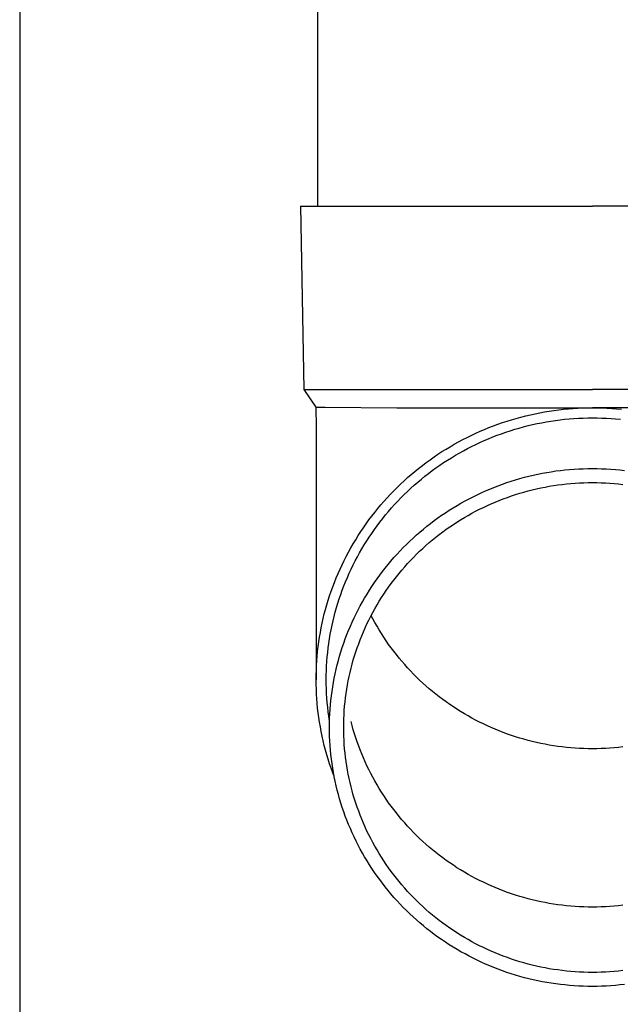
# Model space of a CAD drawing. Units: millimetres. Extents: x 0 to 33640, y 0 to 23760.
# Drawn here: x 4748 to 4813, y 10468 to 10575 of the extents above; entities that cross this region are included whole.
import ezdxf

# ---------------------------------------------------------------- set-up
doc = ezdxf.new("R2010")
doc.units = ezdxf.units.MM
doc.layers.add('YKK_13', color=4, linetype='Continuous', lineweight=30)
doc.layers.add('YKK_A1', color=4, linetype='Continuous', lineweight=30)

msp = doc.modelspace()

# ---------------------------------------------------------------- linework, layer by layer
at = {"layer": 'YKK_13', "linetype": 'Continuous', "ltscale": 25}
msp.add_line((4780.08, 10640.04), (4780.08, 10555.12), dxfattribs=at)
at = {"layer": 'YKK_13'}
for p, q in [((4778.23, 10555.12), (4778.58, 10535.12)), ((4778.23, 10555.12), (4779.33, 10555.12)), ((4779.33, 10555.12), (4810.08, 10555.12)), ((4840.83, 10555.12), (4810.08, 10555.12)), ((4778.58, 10535.12), (4810.08, 10535.12)), ((4778.58, 10535.12), (4779.89, 10533.17)), ((4841.58, 10535.12), (4810.08, 10535.12)), ((4779.89, 10533.17), (4780.92, 10533.17)), ((4779.89, 10533.17), (4779.93, 10531.01)), ((4780.92, 10533.17), (4788.73, 10533.12)), ((4788.73, 10533.12), (4810.08, 10533.12)), ((4804.33, 10532.57), (4804.84, 10532.66)), ((4804.84, 10532.66), (4805.36, 10532.75)), ((4805.36, 10532.75), (4805.88, 10532.83)), ((4805.88, 10532.83), (4806.4, 10532.89)), ((4806.4, 10532.89), (4806.93, 10532.95)), ((4806.93, 10532.95), (4807.45, 10533)), ((4807.45, 10533), (4807.98, 10533.04)), ((4807.98, 10533.04), (4808.5, 10533.07)), ((4808.5, 10533.07), (4809.03, 10533.1)), ((4809.03, 10533.1), (4809.55, 10533.11)), ((4809.55, 10533.11), (4810.08, 10533.11)), ((4831.43, 10533.12), (4810.08, 10533.12)), ((4810.08, 10533.11), (4810.61, 10533.11)), ((4810.61, 10533.11), (4811.13, 10533.1)), ((4811.13, 10533.1), (4811.66, 10533.07)), ((4811.66, 10533.07), (4812.18, 10533.04)), ((4812.18, 10533.04), (4812.71, 10533)), ((4812.71, 10533), (4813.23, 10532.95)), ((4800.26, 10531.5), (4800.76, 10531.66)), ((4800.76, 10531.66), (4801.26, 10531.82)), ((4801.26, 10531.82), (4801.77, 10531.96)), ((4801.77, 10531.96), (4802.28, 10532.1)), ((4802.28, 10532.1), (4802.79, 10532.23)), ((4802.79, 10532.23), (4803.3, 10532.35)), ((4803.3, 10532.35), (4803.81, 10532.47)), ((4803.81, 10532.47), (4804.33, 10532.57)), ((4804.54, 10531.49), (4805.03, 10531.58)), ((4805.03, 10531.58), (4805.53, 10531.66)), ((4805.53, 10531.66), (4806.04, 10531.74)), ((4806.04, 10531.74), (4806.54, 10531.8)), ((4806.54, 10531.8), (4807.04, 10531.86)), ((4807.04, 10531.86), (4807.55, 10531.91)), ((4807.55, 10531.91), (4808.05, 10531.95)), ((4808.05, 10531.95), (4808.56, 10531.98)), ((4808.56, 10531.98), (4809.07, 10532)), ((4809.07, 10532), (4809.57, 10532.01)), ((4809.57, 10532.01), (4810.08, 10532.01)), ((4810.08, 10532.01), (4810.59, 10532.01)), ((4810.59, 10532.01), (4811.09, 10532)), ((4811.09, 10532), (4811.6, 10531.98)), ((4811.6, 10531.98), (4812.11, 10531.95)), ((4812.11, 10531.95), (4812.61, 10531.91)), ((4812.61, 10531.91), (4813.12, 10531.86)), ((4779.93, 10531.01), (4779.93, 10503.42)), ((4797.34, 10530.33), (4797.82, 10530.55)), ((4797.82, 10530.55), (4798.3, 10530.75)), ((4798.3, 10530.75), (4798.78, 10530.95)), ((4798.78, 10530.95), (4799.27, 10531.14)), ((4799.27, 10531.14), (4799.77, 10531.32)), ((4799.77, 10531.32), (4800.26, 10531.5)), ((4800.14, 10530.29), (4800.62, 10530.46)), ((4800.62, 10530.46), (4801.1, 10530.62)), ((4801.1, 10530.62), (4801.59, 10530.77)), ((4801.59, 10530.77), (4802.07, 10530.91)), ((4802.07, 10530.91), (4802.56, 10531.04)), ((4802.56, 10531.04), (4803.05, 10531.17)), ((4803.05, 10531.17), (4803.54, 10531.28)), ((4803.54, 10531.28), (4804.04, 10531.39)), ((4804.04, 10531.39), (4804.54, 10531.49)), ((4795, 10529.14), (4795.46, 10529.39)), ((4795.46, 10529.39), (4795.92, 10529.64)), ((4795.92, 10529.64), (4796.39, 10529.88)), ((4796.39, 10529.88), (4796.86, 10530.11)), ((4796.86, 10530.11), (4797.34, 10530.33)), ((4797.8, 10529.34), (4798.26, 10529.54)), ((4798.26, 10529.54), (4798.73, 10529.74)), ((4798.73, 10529.74), (4799.2, 10529.93)), ((4799.2, 10529.93), (4799.67, 10530.12)), ((4799.67, 10530.12), (4800.14, 10530.29)), ((4793.22, 10528.04), (4793.66, 10528.33)), ((4793.66, 10528.33), (4794.1, 10528.6)), ((4794.1, 10528.6), (4794.55, 10528.87)), ((4794.55, 10528.87), (4795, 10529.14)), ((4795.55, 10528.18), (4796, 10528.43)), ((4796, 10528.43), (4796.44, 10528.67)), ((4796.44, 10528.67), (4796.89, 10528.9)), ((4796.89, 10528.9), (4797.34, 10529.12)), ((4797.34, 10529.12), (4797.8, 10529.34)), ((4791.93, 10527.14), (4792.36, 10527.44)), ((4792.36, 10527.44), (4792.79, 10527.75)), ((4792.79, 10527.75), (4793.22, 10528.04)), ((4793.83, 10527.13), (4794.26, 10527.4)), ((4794.26, 10527.4), (4794.69, 10527.67)), ((4794.69, 10527.67), (4795.12, 10527.93)), ((4795.12, 10527.93), (4795.55, 10528.18)), ((4790.3, 10525.83), (4790.7, 10526.17)), ((4790.7, 10526.17), (4791.11, 10526.5)), ((4791.11, 10526.5), (4791.52, 10526.82)), ((4791.52, 10526.82), (4791.93, 10527.14)), ((4792.19, 10525.95), (4792.6, 10526.26)), ((4792.6, 10526.26), (4793, 10526.55)), ((4793, 10526.55), (4793.42, 10526.84)), ((4793.42, 10526.84), (4793.83, 10527.13)), ((4805.1, 10526.06), (4805.59, 10526.14)), ((4805.59, 10526.14), (4806.08, 10526.22)), ((4806.08, 10526.22), (4806.58, 10526.28)), ((4806.58, 10526.28), (4807.08, 10526.34)), ((4807.08, 10526.34), (4807.58, 10526.38)), ((4807.58, 10526.38), (4808.08, 10526.42)), ((4808.08, 10526.42), (4808.58, 10526.45)), ((4808.58, 10526.45), (4809.08, 10526.47)), ((4809.08, 10526.47), (4809.58, 10526.49)), ((4809.58, 10526.49), (4810.08, 10526.49)), ((4810.08, 10526.49), (4810.58, 10526.49)), ((4810.58, 10526.49), (4811.08, 10526.47)), ((4811.08, 10526.47), (4811.58, 10526.45)), ((4811.58, 10526.45), (4812.08, 10526.42)), ((4812.08, 10526.42), (4812.58, 10526.38)), ((4812.58, 10526.38), (4813.08, 10526.34)), ((4813.08, 10526.34), (4813.58, 10526.28)), ((4789.14, 10524.78), (4789.52, 10525.14)), ((4789.52, 10525.14), (4789.9, 10525.49)), ((4789.9, 10525.49), (4790.3, 10525.83)), ((4791.02, 10525), (4791.41, 10525.33)), ((4791.41, 10525.33), (4791.8, 10525.64)), ((4791.8, 10525.64), (4792.19, 10525.95)), ((4800.74, 10524.95), (4801.21, 10525.11)), ((4801.21, 10525.11), (4801.69, 10525.26)), ((4801.69, 10525.26), (4802.17, 10525.4)), ((4802.17, 10525.4), (4802.65, 10525.53)), ((4802.65, 10525.53), (4803.14, 10525.65)), ((4803.14, 10525.65), (4803.62, 10525.77)), ((4803.62, 10525.77), (4804.11, 10525.87)), ((4804.11, 10525.87), (4804.6, 10525.97)), ((4804.6, 10525.97), (4805.1, 10526.06)), ((4788.03, 10523.67), (4788.39, 10524.05)), ((4788.39, 10524.05), (4788.76, 10524.42)), ((4788.76, 10524.42), (4789.14, 10524.78)), ((4789.54, 10523.64), (4789.9, 10523.99)), ((4789.9, 10523.99), (4790.27, 10524.33)), ((4790.27, 10524.33), (4790.64, 10524.67)), ((4790.64, 10524.67), (4791.02, 10525)), ((4797.95, 10523.84), (4798.41, 10524.05)), ((4798.41, 10524.05), (4798.87, 10524.24)), ((4798.87, 10524.24), (4799.33, 10524.43)), ((4799.33, 10524.43), (4799.79, 10524.61)), ((4799.79, 10524.61), (4800.26, 10524.79)), ((4800.26, 10524.79), (4800.74, 10524.95)), ((4802.6, 10523.92), (4803.05, 10524.04)), ((4803.05, 10524.04), (4803.51, 10524.16)), ((4803.51, 10524.16), (4803.97, 10524.27)), ((4803.97, 10524.27), (4804.43, 10524.37)), ((4804.43, 10524.37), (4804.9, 10524.46)), ((4804.9, 10524.46), (4805.36, 10524.55)), ((4805.36, 10524.55), (4805.83, 10524.63)), ((4805.83, 10524.63), (4806.3, 10524.7)), ((4806.3, 10524.7), (4806.77, 10524.76)), ((4806.77, 10524.76), (4807.24, 10524.81)), ((4807.24, 10524.81), (4807.71, 10524.85)), ((4807.71, 10524.85), (4808.19, 10524.89)), ((4808.19, 10524.89), (4808.66, 10524.92)), ((4808.66, 10524.92), (4809.13, 10524.94)), ((4809.13, 10524.94), (4809.61, 10524.95)), ((4809.61, 10524.95), (4810.08, 10524.96)), ((4810.08, 10524.96), (4810.55, 10524.95)), ((4810.55, 10524.95), (4811.03, 10524.94)), ((4811.03, 10524.94), (4811.5, 10524.92)), ((4811.5, 10524.92), (4811.97, 10524.89)), ((4811.97, 10524.89), (4812.45, 10524.85)), ((4812.45, 10524.85), (4812.92, 10524.81)), ((4812.92, 10524.81), (4813.39, 10524.76)), ((4787.32, 10522.9), (4787.67, 10523.29)), ((4787.67, 10523.29), (4788.03, 10523.67)), ((4788.49, 10522.56), (4788.83, 10522.92)), ((4788.83, 10522.92), (4789.18, 10523.29)), ((4789.18, 10523.29), (4789.54, 10523.64)), ((4795.73, 10522.7), (4796.17, 10522.95)), ((4796.17, 10522.95), (4796.61, 10523.18)), ((4796.61, 10523.18), (4797.05, 10523.41)), ((4797.05, 10523.41), (4797.5, 10523.63)), ((4797.5, 10523.63), (4797.95, 10523.84)), ((4799.47, 10522.83), (4799.91, 10523.01)), ((4799.91, 10523.01), (4800.35, 10523.18)), ((4800.35, 10523.18), (4800.79, 10523.34)), ((4800.79, 10523.34), (4801.24, 10523.5)), ((4801.24, 10523.5), (4801.69, 10523.65)), ((4801.69, 10523.65), (4802.14, 10523.79)), ((4802.14, 10523.79), (4802.6, 10523.92)), ((4786.32, 10521.7), (4786.65, 10522.11)), ((4786.65, 10522.11), (4786.98, 10522.51)), ((4786.98, 10522.51), (4787.32, 10522.9)), ((4787.83, 10521.8), (4788.15, 10522.18)), ((4788.15, 10522.18), (4788.49, 10522.56)), ((4794.03, 10521.66), (4794.45, 10521.93)), ((4794.45, 10521.93), (4794.87, 10522.19)), ((4794.87, 10522.19), (4795.3, 10522.45)), ((4795.3, 10522.45), (4795.73, 10522.7)), ((4797.33, 10521.83), (4797.75, 10522.04)), ((4797.75, 10522.04), (4798.18, 10522.25)), ((4798.18, 10522.25), (4798.61, 10522.45)), ((4798.61, 10522.45), (4799.04, 10522.64)), ((4799.04, 10522.64), (4799.47, 10522.83)), ((4785.38, 10520.45), (4785.69, 10520.88)), ((4785.69, 10520.88), (4786, 10521.29)), ((4786, 10521.29), (4786.32, 10521.7)), ((4786.88, 10520.63), (4787.19, 10521.03)), ((4787.19, 10521.03), (4787.5, 10521.42)), ((4787.5, 10521.42), (4787.83, 10521.8)), ((4792.41, 10520.5), (4792.81, 10520.8)), ((4792.81, 10520.8), (4793.21, 10521.09)), ((4793.21, 10521.09), (4793.62, 10521.38)), ((4793.62, 10521.38), (4794.03, 10521.66)), ((4795.29, 10520.64), (4795.69, 10520.89)), ((4795.69, 10520.89), (4796.1, 10521.14)), ((4796.1, 10521.14), (4796.5, 10521.37)), ((4796.5, 10521.37), (4796.92, 10521.6)), ((4796.92, 10521.6), (4797.33, 10521.83)), ((4784.79, 10519.6), (4785.08, 10520.03)), ((4785.08, 10520.03), (4785.38, 10520.45)), ((4786, 10519.41), (4786.28, 10519.82)), ((4786.28, 10519.82), (4786.58, 10520.23)), ((4786.58, 10520.23), (4786.88, 10520.63)), ((4791.25, 10519.55), (4791.63, 10519.88)), ((4791.63, 10519.88), (4792.02, 10520.19)), ((4792.02, 10520.19), (4792.41, 10520.5)), ((4793.74, 10519.57), (4794.12, 10519.85)), ((4794.12, 10519.85), (4794.51, 10520.12)), ((4794.51, 10520.12), (4794.9, 10520.38)), ((4794.9, 10520.38), (4795.29, 10520.64)), ((4783.97, 10518.27), (4784.24, 10518.72)), ((4784.24, 10518.72), (4784.51, 10519.16)), ((4784.51, 10519.16), (4784.79, 10519.6)), ((4785.44, 10518.58), (4785.72, 10519)), ((4785.72, 10519), (4786, 10519.41)), ((4790.14, 10518.55), (4790.51, 10518.89)), ((4790.51, 10518.89), (4790.88, 10519.23)), ((4790.88, 10519.23), (4791.25, 10519.55)), ((4792.27, 10518.4), (4792.63, 10518.7)), ((4792.63, 10518.7), (4792.99, 10519)), ((4792.99, 10519), (4793.36, 10519.29)), ((4793.36, 10519.29), (4793.74, 10519.57)), ((4783.46, 10517.36), (4783.71, 10517.82)), ((4783.71, 10517.82), (4783.97, 10518.27)), ((4784.67, 10517.29), (4784.92, 10517.72)), ((4784.92, 10517.72), (4785.18, 10518.15)), ((4785.18, 10518.15), (4785.44, 10518.58)), ((4789.09, 10517.5), (4789.43, 10517.86)), ((4789.43, 10517.86), (4789.79, 10518.21)), ((4789.79, 10518.21), (4790.14, 10518.55)), ((4791.22, 10517.45), (4791.56, 10517.77)), ((4791.56, 10517.77), (4791.91, 10518.09)), ((4791.91, 10518.09), (4792.27, 10518.4)), ((4782.98, 10516.44), (4783.22, 10516.9)), ((4783.22, 10516.9), (4783.46, 10517.36)), ((4784.2, 10516.4), (4784.43, 10516.85)), ((4784.43, 10516.85), (4784.67, 10517.29)), ((4788.09, 10516.39), (4788.42, 10516.77)), ((4788.42, 10516.77), (4788.75, 10517.14)), ((4788.75, 10517.14), (4789.09, 10517.5)), ((4790.22, 10516.45), (4790.55, 10516.79)), ((4790.55, 10516.79), (4790.88, 10517.12)), ((4790.88, 10517.12), (4791.22, 10517.45)), ((4782.33, 10515.03), (4782.54, 10515.5)), ((4782.54, 10515.5), (4782.75, 10515.97)), ((4782.75, 10515.97), (4782.98, 10516.44)), ((4783.54, 10515.05), (4783.75, 10515.51)), ((4783.75, 10515.51), (4783.97, 10515.96)), ((4783.97, 10515.96), (4784.2, 10516.4)), ((4787.16, 10515.23), (4787.46, 10515.62)), ((4787.46, 10515.62), (4787.78, 10516.01)), ((4787.78, 10516.01), (4788.09, 10516.39)), ((4788.98, 10515.04), (4789.28, 10515.4)), ((4789.28, 10515.4), (4789.59, 10515.76)), ((4789.59, 10515.76), (4789.9, 10516.11)), ((4789.9, 10516.11), (4790.22, 10516.45)), ((4781.93, 10514.06), (4782.12, 10514.55)), ((4782.12, 10514.55), (4782.33, 10515.03)), ((4783.14, 10514.13), (4783.34, 10514.6)), ((4783.34, 10514.6), (4783.54, 10515.05)), ((4786.29, 10514.03), (4786.57, 10514.43)), ((4786.57, 10514.43), (4786.86, 10514.84)), ((4786.86, 10514.84), (4787.16, 10515.23)), ((4788.4, 10514.31), (4788.68, 10514.68)), ((4788.68, 10514.68), (4788.98, 10515.04)), ((4781.57, 10513.09), (4781.75, 10513.58)), ((4781.75, 10513.58), (4781.93, 10514.06)), ((4782.78, 10513.2), (4782.96, 10513.67)), ((4782.96, 10513.67), (4783.14, 10514.13)), ((4785.74, 10513.2), (4786.01, 10513.62)), ((4786.01, 10513.62), (4786.29, 10514.03)), ((4787.57, 10513.17), (4787.84, 10513.55)), ((4787.84, 10513.55), (4788.11, 10513.93)), ((4788.11, 10513.93), (4788.4, 10514.31)), ((4781.25, 10512.11), (4781.4, 10512.6)), ((4781.4, 10512.6), (4781.57, 10513.09)), ((4782.3, 10511.78), (4782.45, 10512.26)), ((4782.45, 10512.26), (4782.61, 10512.73)), ((4782.61, 10512.73), (4782.78, 10513.2)), ((4784.98, 10511.92), (4785.22, 10512.35)), ((4785.22, 10512.35), (4785.48, 10512.78)), ((4785.48, 10512.78), (4785.74, 10513.2)), ((4786.81, 10511.99), (4787.05, 10512.39)), ((4787.05, 10512.39), (4787.31, 10512.78)), ((4787.31, 10512.78), (4787.57, 10513.17)), ((4780.82, 10510.61), (4780.96, 10511.11)), ((4780.96, 10511.11), (4781.1, 10511.61)), ((4781.1, 10511.61), (4781.25, 10512.11)), ((4782.02, 10510.82), (4782.15, 10511.31)), ((4782.15, 10511.31), (4782.3, 10511.78)), ((4784.51, 10511.05), (4784.74, 10511.49)), ((4784.74, 10511.49), (4784.98, 10511.92)), ((4786.11, 10510.77), (4786.33, 10511.18)), ((4786.33, 10511.18), (4786.57, 10511.59)), ((4786.57, 10511.59), (4786.81, 10511.99)), ((4780.59, 10509.6), (4780.7, 10510.1)), ((4780.7, 10510.1), (4780.82, 10510.61)), ((4781.77, 10509.86), (4781.89, 10510.34)), ((4781.89, 10510.34), (4782.02, 10510.82)), ((4783.86, 10509.72), (4784.07, 10510.17)), ((4784.07, 10510.17), (4784.28, 10510.61)), ((4784.28, 10510.61), (4784.51, 10511.05)), ((4785.68, 10509.94), (4785.89, 10510.36)), ((4785.89, 10510.36), (4786.11, 10510.77)), ((4786.11, 10510.08), (4785.92, 10510.42)), ((4786.33, 10509.67), (4786.11, 10510.08)), ((4780.39, 10508.58), (4780.48, 10509.09)), ((4780.48, 10509.09), (4780.59, 10509.6)), ((4781.56, 10508.88), (4781.66, 10509.37)), ((4781.66, 10509.37), (4781.77, 10509.86)), ((4783.47, 10508.81), (4783.66, 10509.26)), ((4783.66, 10509.26), (4783.86, 10509.72)), ((4785.09, 10508.66), (4785.28, 10509.09)), ((4785.28, 10509.09), (4785.47, 10509.52)), ((4785.47, 10509.52), (4785.68, 10509.94)), ((4786.57, 10509.26), (4786.33, 10509.67)), ((4786.81, 10508.86), (4786.57, 10509.26)), ((4780.22, 10507.56), (4780.3, 10508.07)), ((4780.3, 10508.07), (4780.39, 10508.58)), ((4781.31, 10507.4), (4781.39, 10507.9)), ((4781.39, 10507.9), (4781.47, 10508.39)), ((4781.47, 10508.39), (4781.56, 10508.88)), ((4782.94, 10507.42), (4783.11, 10507.89)), ((4783.11, 10507.89), (4783.29, 10508.35)), ((4783.29, 10508.35), (4783.47, 10508.81)), ((4784.73, 10507.8), (4784.91, 10508.23)), ((4784.91, 10508.23), (4785.09, 10508.66)), ((4787.05, 10508.46), (4786.81, 10508.86)), ((4787.31, 10508.07), (4787.05, 10508.46)), ((4787.57, 10507.68), (4787.31, 10508.07)), ((4780.09, 10506.53), (4780.15, 10507.04)), ((4780.15, 10507.04), (4780.22, 10507.56)), ((4781.19, 10506.41), (4781.25, 10506.91)), ((4781.25, 10506.91), (4781.31, 10507.4)), ((4782.63, 10506.48), (4782.78, 10506.95)), ((4782.78, 10506.95), (4782.94, 10507.42)), ((4784.26, 10506.48), (4784.41, 10506.92)), ((4784.41, 10506.92), (4784.57, 10507.36)), ((4784.57, 10507.36), (4784.73, 10507.8)), ((4787.84, 10507.29), (4787.57, 10507.68)), ((4788.11, 10506.91), (4787.84, 10507.29)), ((4788.4, 10506.54), (4788.11, 10506.91)), ((4780, 10505.5), (4780.04, 10506.01)), ((4780.04, 10506.01), (4780.09, 10506.53)), ((4781.1, 10505.42), (4781.14, 10505.92)), ((4781.14, 10505.92), (4781.19, 10506.41)), ((4782.36, 10505.53), (4782.49, 10506.01)), ((4782.49, 10506.01), (4782.63, 10506.48)), ((4783.98, 10505.59), (4784.12, 10506.03)), ((4784.12, 10506.03), (4784.26, 10506.48)), ((4788.68, 10506.17), (4788.4, 10506.54)), ((4788.98, 10505.8), (4788.68, 10506.17)), ((4789.28, 10505.44), (4788.98, 10505.8)), ((4779.95, 10504.46), (4779.97, 10504.98)), ((4779.97, 10504.98), (4780, 10505.5)), ((4781.05, 10504.42), (4781.07, 10504.92)), ((4781.07, 10504.92), (4781.1, 10505.42)), ((4782.11, 10504.58), (4782.23, 10505.06)), ((4782.23, 10505.06), (4782.36, 10505.53)), ((4783.63, 10504.23), (4783.74, 10504.68)), ((4783.74, 10504.68), (4783.85, 10505.14)), ((4783.85, 10505.14), (4783.98, 10505.59)), ((4789.59, 10505.09), (4789.28, 10505.44)), ((4789.9, 10504.74), (4789.59, 10505.09)), ((4790.22, 10504.39), (4789.9, 10504.74)), ((4779.93, 10503.94), (4779.95, 10504.46)), ((4779.93, 10503.42), (4779.93, 10503.94)), ((4781.03, 10503.92), (4781.05, 10504.42)), ((4781.03, 10503.42), (4781.03, 10503.92)), ((4781.82, 10503.13), (4781.91, 10503.61)), ((4781.91, 10503.61), (4782.01, 10504.09)), ((4782.01, 10504.09), (4782.11, 10504.58)), ((4783.43, 10503.32), (4783.52, 10503.78)), ((4783.52, 10503.78), (4783.63, 10504.23)), ((4790.55, 10504.05), (4790.22, 10504.39)), ((4790.88, 10503.72), (4790.55, 10504.05)), ((4791.22, 10503.39), (4790.88, 10503.72)), ((4779.93, 10502.91), (4779.93, 10503.42)), ((4779.95, 10502.39), (4779.93, 10502.91)), ((4781.03, 10502.93), (4781.03, 10503.42)), ((4781.05, 10502.43), (4781.03, 10502.93)), ((4781.66, 10502.15), (4781.73, 10502.64)), ((4781.73, 10502.64), (4781.82, 10503.13)), ((4783.26, 10502.4), (4783.34, 10502.86)), ((4783.34, 10502.86), (4783.43, 10503.32)), ((4791.56, 10503.07), (4791.22, 10503.39)), ((4791.91, 10502.76), (4791.56, 10503.07)), ((4792.27, 10502.45), (4791.91, 10502.76)), ((4779.97, 10501.87), (4779.95, 10502.39)), ((4780, 10501.35), (4779.97, 10501.87)), ((4781.07, 10501.93), (4781.05, 10502.43)), ((4781.1, 10501.43), (4781.07, 10501.93)), ((4781.14, 10500.93), (4781.1, 10501.43)), ((4781.54, 10501.17), (4781.59, 10501.66)), ((4781.59, 10501.66), (4781.66, 10502.15)), ((4783.08, 10501.01), (4783.13, 10501.47)), ((4783.13, 10501.47), (4783.19, 10501.94)), ((4783.19, 10501.94), (4783.26, 10502.4)), ((4792.63, 10502.15), (4792.27, 10502.45)), ((4792.99, 10501.85), (4792.63, 10502.15)), ((4793.36, 10501.56), (4792.99, 10501.85)), ((4793.74, 10501.27), (4793.36, 10501.56)), ((4780.04, 10500.84), (4780, 10501.35)), ((4780.09, 10500.32), (4780.04, 10500.84)), ((4781.19, 10500.44), (4781.14, 10500.93)), ((4781.25, 10499.94), (4781.19, 10500.44)), ((4781.45, 10500.19), (4781.49, 10500.68)), ((4781.49, 10500.68), (4781.54, 10501.17)), ((4783, 10500.08), (4783.03, 10500.55)), ((4783.03, 10500.55), (4783.08, 10501.01)), ((4794.12, 10501), (4793.74, 10501.27)), ((4794.51, 10500.73), (4794.12, 10501)), ((4794.9, 10500.46), (4794.51, 10500.73)), ((4795.29, 10500.2), (4794.9, 10500.46)), ((4780.15, 10499.81), (4780.09, 10500.32)), ((4780.22, 10499.29), (4780.15, 10499.81)), ((4780.3, 10498.78), (4780.22, 10499.29)), ((4781.31, 10499.45), (4781.25, 10499.94)), ((4781.39, 10498.95), (4781.31, 10499.45)), ((4781.4, 10499.2), (4781.42, 10499.7)), ((4781.42, 10499.7), (4781.45, 10500.19)), ((4782.95, 10499.15), (4782.97, 10499.61)), ((4782.97, 10499.61), (4783, 10500.08)), ((4795.69, 10499.95), (4795.29, 10500.2)), ((4796.1, 10499.71), (4795.69, 10499.95)), ((4796.5, 10499.47), (4796.1, 10499.71)), ((4796.92, 10499.24), (4796.5, 10499.47)), ((4780.39, 10498.27), (4780.3, 10498.78)), ((4780.48, 10497.76), (4780.39, 10498.27)), ((4781.38, 10498.71), (4781.4, 10499.2)), ((4781.38, 10498.22), (4781.38, 10498.71)), ((4781.38, 10497.72), (4781.38, 10498.22)), ((4781.39, 10498.94), (4781.39, 10498.95)), ((4782.93, 10498.68), (4782.95, 10499.15)), ((4782.93, 10498.22), (4782.93, 10498.68)), ((4782.93, 10497.75), (4782.93, 10498.22)), ((4783.85, 10498.42), (4783.74, 10498.87)), ((4783.98, 10497.97), (4783.85, 10498.42)), ((4797.33, 10499.02), (4796.92, 10499.24)), ((4797.75, 10498.8), (4797.33, 10499.02)), ((4798.18, 10498.6), (4797.75, 10498.8)), ((4798.61, 10498.39), (4798.18, 10498.6)), ((4799.04, 10498.2), (4798.61, 10498.39)), ((4799.47, 10498.02), (4799.04, 10498.2)), ((4780.59, 10497.25), (4780.48, 10497.76)), ((4780.7, 10496.75), (4780.59, 10497.25)), ((4781.4, 10497.23), (4781.38, 10497.72)), ((4781.42, 10496.74), (4781.4, 10497.23)), ((4782.95, 10497.28), (4782.93, 10497.75)), ((4782.97, 10496.82), (4782.95, 10497.28)), ((4784.12, 10497.52), (4783.98, 10497.97)), ((4784.26, 10497.08), (4784.12, 10497.52)), ((4799.91, 10497.84), (4799.47, 10498.02)), ((4800.35, 10497.67), (4799.91, 10497.84)), ((4800.79, 10497.5), (4800.35, 10497.67)), ((4801.24, 10497.35), (4800.79, 10497.5)), ((4801.69, 10497.2), (4801.24, 10497.35)), ((4802.14, 10497.06), (4801.69, 10497.2)), ((4780.82, 10496.24), (4780.7, 10496.75)), ((4780.96, 10495.74), (4780.82, 10496.24)), ((4781.45, 10496.24), (4781.42, 10496.74)), ((4781.49, 10495.75), (4781.45, 10496.24)), ((4783, 10496.35), (4782.97, 10496.82)), ((4783.03, 10495.88), (4783, 10496.35)), ((4784.41, 10496.63), (4784.26, 10497.08)), ((4784.57, 10496.19), (4784.41, 10496.63)), ((4784.73, 10495.76), (4784.57, 10496.19)), ((4802.6, 10496.93), (4802.14, 10497.06)), ((4803.05, 10496.8), (4802.6, 10496.93)), ((4803.51, 10496.68), (4803.05, 10496.8)), ((4803.97, 10496.57), (4803.51, 10496.68)), ((4804.43, 10496.47), (4803.97, 10496.57)), ((4804.9, 10496.38), (4804.43, 10496.47)), ((4805.36, 10496.3), (4804.9, 10496.38)), ((4805.83, 10496.22), (4805.36, 10496.3)), ((4806.3, 10496.15), (4805.83, 10496.22)), ((4806.77, 10496.09), (4806.3, 10496.15)), ((4807.24, 10496.04), (4806.77, 10496.09)), ((4807.71, 10495.99), (4807.24, 10496.04)), ((4812.92, 10496.04), (4812.45, 10495.99)), ((4813.39, 10496.09), (4812.92, 10496.04)), ((4781.1, 10495.24), (4780.96, 10495.74)), ((4781.25, 10494.74), (4781.1, 10495.24)), ((4781.54, 10495.26), (4781.49, 10495.75)), ((4781.59, 10494.77), (4781.54, 10495.26)), ((4783.08, 10495.42), (4783.03, 10495.88)), ((4783.13, 10494.96), (4783.08, 10495.42)), ((4784.91, 10495.32), (4784.73, 10495.76)), ((4785.09, 10494.89), (4784.91, 10495.32)), ((4808.19, 10495.95), (4807.71, 10495.99)), ((4808.66, 10495.93), (4808.19, 10495.95)), ((4809.13, 10495.91), (4808.66, 10495.93)), ((4809.61, 10495.89), (4809.13, 10495.91)), ((4810.08, 10495.89), (4809.61, 10495.89)), ((4810.55, 10495.89), (4810.08, 10495.89)), ((4811.03, 10495.91), (4810.55, 10495.89)), ((4811.5, 10495.93), (4811.03, 10495.91)), ((4811.97, 10495.95), (4811.5, 10495.93)), ((4812.45, 10495.99), (4811.97, 10495.95)), ((4781.4, 10494.25), (4781.25, 10494.74)), ((4781.57, 10493.76), (4781.4, 10494.25)), ((4781.66, 10494.28), (4781.59, 10494.77)), ((4781.73, 10493.79), (4781.66, 10494.28)), ((4783.19, 10494.49), (4783.13, 10494.96)), ((4783.26, 10494.03), (4783.19, 10494.49)), ((4783.34, 10493.57), (4783.26, 10494.03)), ((4785.28, 10494.46), (4785.09, 10494.89)), ((4785.47, 10494.04), (4785.28, 10494.46)), ((4785.68, 10493.62), (4785.47, 10494.04)), ((4781.75, 10493.27), (4781.57, 10493.76)), ((4781.82, 10493.31), (4781.73, 10493.79)), ((4781.89, 10492.89), (4781.75, 10493.27)), ((4781.91, 10492.82), (4781.82, 10493.31)), ((4782.01, 10492.34), (4781.91, 10492.82)), ((4783.43, 10493.11), (4783.34, 10493.57)), ((4783.52, 10492.66), (4783.43, 10493.11)), ((4785.89, 10493.2), (4785.68, 10493.62)), ((4786.11, 10492.79), (4785.89, 10493.2)), ((4782.11, 10491.86), (4782.01, 10492.34)), ((4782.23, 10491.38), (4782.11, 10491.86)), ((4783.63, 10492.2), (4783.52, 10492.66)), ((4783.74, 10491.75), (4783.63, 10492.2)), ((4783.85, 10491.29), (4783.74, 10491.75)), ((4786.33, 10492.38), (4786.11, 10492.79)), ((4786.57, 10491.97), (4786.33, 10492.38)), ((4786.81, 10491.57), (4786.57, 10491.97)), ((4782.36, 10490.9), (4782.23, 10491.38)), ((4782.49, 10490.42), (4782.36, 10490.9)), ((4783.98, 10490.84), (4783.85, 10491.29)), ((4784.12, 10490.4), (4783.98, 10490.84)), ((4787.05, 10491.17), (4786.81, 10491.57)), ((4787.31, 10490.78), (4787.05, 10491.17)), ((4787.57, 10490.39), (4787.31, 10490.78)), ((4782.63, 10489.95), (4782.49, 10490.42)), ((4782.78, 10489.48), (4782.63, 10489.95)), ((4784.26, 10489.95), (4784.12, 10490.4)), ((4784.41, 10489.51), (4784.26, 10489.95)), ((4787.84, 10490), (4787.57, 10490.39)), ((4788.11, 10489.62), (4787.84, 10490)), ((4788.4, 10489.25), (4788.11, 10489.62)), ((4782.94, 10489.01), (4782.78, 10489.48)), ((4783.11, 10488.54), (4782.94, 10489.01)), ((4783.29, 10488.08), (4783.11, 10488.54)), ((4784.57, 10489.07), (4784.41, 10489.51)), ((4784.73, 10488.63), (4784.57, 10489.07)), ((4784.91, 10488.2), (4784.73, 10488.63)), ((4788.68, 10488.88), (4788.4, 10489.25)), ((4788.98, 10488.51), (4788.68, 10488.88)), ((4789.28, 10488.15), (4788.98, 10488.51)), ((4783.47, 10487.62), (4783.29, 10488.08)), ((4783.66, 10487.17), (4783.47, 10487.62)), ((4785.09, 10487.77), (4784.91, 10488.2)), ((4785.28, 10487.34), (4785.09, 10487.77)), ((4789.59, 10487.8), (4789.28, 10488.15)), ((4789.9, 10487.45), (4789.59, 10487.8)), ((4790.22, 10487.1), (4789.9, 10487.45)), ((4783.86, 10486.72), (4783.66, 10487.17)), ((4784.07, 10486.27), (4783.86, 10486.72)), ((4785.47, 10486.91), (4785.28, 10487.34)), ((4785.68, 10486.49), (4785.47, 10486.91)), ((4785.89, 10486.08), (4785.68, 10486.49)), ((4790.55, 10486.76), (4790.22, 10487.1)), ((4790.88, 10486.43), (4790.55, 10486.76)), ((4791.22, 10486.1), (4790.88, 10486.43)), ((4784.28, 10485.82), (4784.07, 10486.27)), ((4784.51, 10485.38), (4784.28, 10485.82)), ((4784.74, 10484.94), (4784.51, 10485.38)), ((4786.11, 10485.66), (4785.89, 10486.08)), ((4786.33, 10485.25), (4786.11, 10485.66)), ((4791.56, 10485.78), (4791.22, 10486.1)), ((4791.91, 10485.47), (4791.56, 10485.78)), ((4792.27, 10485.16), (4791.91, 10485.47)), ((4784.98, 10484.51), (4784.74, 10484.94)), ((4785.22, 10484.08), (4784.98, 10484.51)), ((4786.57, 10484.85), (4786.33, 10485.25)), ((4786.81, 10484.44), (4786.57, 10484.85)), ((4787.05, 10484.05), (4786.81, 10484.44)), ((4792.63, 10484.86), (4792.27, 10485.16)), ((4792.99, 10484.56), (4792.63, 10484.86)), ((4793.36, 10484.27), (4792.99, 10484.56)), ((4793.74, 10483.98), (4793.36, 10484.27)), ((4785.48, 10483.65), (4785.22, 10484.08)), ((4785.74, 10483.23), (4785.48, 10483.65)), ((4786.01, 10482.82), (4785.74, 10483.23)), ((4787.31, 10483.65), (4787.05, 10484.05)), ((4787.57, 10483.26), (4787.31, 10483.65)), ((4787.84, 10482.88), (4787.57, 10483.26)), ((4794.12, 10483.71), (4793.74, 10483.98)), ((4794.51, 10483.44), (4794.12, 10483.71)), ((4794.9, 10483.17), (4794.51, 10483.44)), ((4795.29, 10482.91), (4794.9, 10483.17)), ((4786.29, 10482.4), (4786.01, 10482.82)), ((4786.57, 10482), (4786.29, 10482.4)), ((4788.11, 10482.5), (4787.84, 10482.88)), ((4788.4, 10482.12), (4788.11, 10482.5)), ((4788.68, 10481.75), (4788.4, 10482.12)), ((4795.69, 10482.66), (4795.29, 10482.91)), ((4796.1, 10482.42), (4795.69, 10482.66)), ((4796.5, 10482.18), (4796.1, 10482.42)), ((4796.92, 10481.95), (4796.5, 10482.18)), ((4786.86, 10481.6), (4786.57, 10482)), ((4787.16, 10481.2), (4786.86, 10481.6)), ((4787.46, 10480.81), (4787.16, 10481.2)), ((4788.98, 10481.39), (4788.68, 10481.75)), ((4789.28, 10481.03), (4788.98, 10481.39)), ((4789.59, 10480.67), (4789.28, 10481.03)), ((4797.33, 10481.73), (4796.92, 10481.95)), ((4797.75, 10481.51), (4797.33, 10481.73)), ((4798.18, 10481.31), (4797.75, 10481.51)), ((4798.61, 10481.1), (4798.18, 10481.31)), ((4799.04, 10480.91), (4798.61, 10481.1)), ((4787.78, 10480.42), (4787.46, 10480.81)), ((4788.09, 10480.04), (4787.78, 10480.42)), ((4788.42, 10479.67), (4788.09, 10480.04)), ((4789.9, 10480.32), (4789.59, 10480.67)), ((4790.22, 10479.98), (4789.9, 10480.32)), ((4790.55, 10479.64), (4790.22, 10479.98)), ((4799.47, 10480.73), (4799.04, 10480.91)), ((4799.91, 10480.55), (4799.47, 10480.73)), ((4800.35, 10480.38), (4799.91, 10480.55)), ((4800.79, 10480.21), (4800.35, 10480.38)), ((4801.24, 10480.06), (4800.79, 10480.21)), ((4801.69, 10479.91), (4801.24, 10480.06)), ((4788.75, 10479.3), (4788.42, 10479.67)), ((4789.09, 10478.93), (4788.75, 10479.3)), ((4789.43, 10478.57), (4789.09, 10478.93)), ((4790.88, 10479.31), (4790.55, 10479.64)), ((4791.22, 10478.98), (4790.88, 10479.31)), ((4791.56, 10478.66), (4791.22, 10478.98)), ((4802.14, 10479.77), (4801.69, 10479.91)), ((4802.6, 10479.64), (4802.14, 10479.77)), ((4803.05, 10479.51), (4802.6, 10479.64)), ((4803.51, 10479.39), (4803.05, 10479.51)), ((4803.97, 10479.28), (4803.51, 10479.39)), ((4804.43, 10479.18), (4803.97, 10479.28)), ((4804.9, 10479.09), (4804.43, 10479.18)), ((4805.36, 10479.01), (4804.9, 10479.09)), ((4805.83, 10478.93), (4805.36, 10479.01)), ((4806.3, 10478.86), (4805.83, 10478.93)), ((4806.77, 10478.8), (4806.3, 10478.86)), ((4789.79, 10478.22), (4789.43, 10478.57)), ((4790.14, 10477.88), (4789.79, 10478.22)), ((4790.51, 10477.54), (4790.14, 10477.88)), ((4791.91, 10478.34), (4791.56, 10478.66)), ((4792.27, 10478.03), (4791.91, 10478.34)), ((4792.63, 10477.73), (4792.27, 10478.03)), ((4807.24, 10478.75), (4806.77, 10478.8)), ((4807.71, 10478.7), (4807.24, 10478.75)), ((4808.19, 10478.66), (4807.71, 10478.7)), ((4808.66, 10478.64), (4808.19, 10478.66)), ((4809.13, 10478.62), (4808.66, 10478.64)), ((4809.61, 10478.6), (4809.13, 10478.62)), ((4810.08, 10478.6), (4809.61, 10478.6)), ((4810.55, 10478.6), (4810.08, 10478.6)), ((4811.03, 10478.62), (4810.55, 10478.6)), ((4811.5, 10478.64), (4811.03, 10478.62)), ((4811.97, 10478.66), (4811.5, 10478.64)), ((4812.45, 10478.7), (4811.97, 10478.66)), ((4812.92, 10478.75), (4812.45, 10478.7)), ((4813.39, 10478.8), (4812.92, 10478.75)), ((4790.88, 10477.2), (4790.51, 10477.54)), ((4791.25, 10476.88), (4790.88, 10477.2)), ((4791.63, 10476.56), (4791.25, 10476.88)), ((4792.99, 10477.43), (4792.63, 10477.73)), ((4793.36, 10477.14), (4792.99, 10477.43)), ((4793.74, 10476.86), (4793.36, 10477.14)), ((4794.12, 10476.58), (4793.74, 10476.86)), ((4792.02, 10476.24), (4791.63, 10476.56)), ((4792.41, 10475.93), (4792.02, 10476.24)), ((4792.81, 10475.63), (4792.41, 10475.93)), ((4793.21, 10475.34), (4792.81, 10475.63)), ((4794.51, 10476.31), (4794.12, 10476.58)), ((4794.9, 10476.05), (4794.51, 10476.31)), ((4795.29, 10475.79), (4794.9, 10476.05)), ((4795.69, 10475.54), (4795.29, 10475.79)), ((4793.62, 10475.05), (4793.21, 10475.34)), ((4794.03, 10474.77), (4793.62, 10475.05)), ((4794.45, 10474.5), (4794.03, 10474.77)), ((4796.1, 10475.29), (4795.69, 10475.54)), ((4796.5, 10475.06), (4796.1, 10475.29)), ((4796.92, 10474.83), (4796.5, 10475.06)), ((4797.33, 10474.61), (4796.92, 10474.83)), ((4797.75, 10474.39), (4797.33, 10474.61)), ((4794.87, 10474.24), (4794.45, 10474.5)), ((4795.3, 10473.98), (4794.87, 10474.24)), ((4795.73, 10473.73), (4795.3, 10473.98)), ((4796.17, 10473.49), (4795.73, 10473.73)), ((4796.61, 10473.25), (4796.17, 10473.49)), ((4798.18, 10474.18), (4797.75, 10474.39)), ((4798.61, 10473.98), (4798.18, 10474.18)), ((4799.04, 10473.79), (4798.61, 10473.98)), ((4799.47, 10473.6), (4799.04, 10473.79)), ((4799.91, 10473.42), (4799.47, 10473.6)), ((4797.05, 10473.02), (4796.61, 10473.25)), ((4797.5, 10472.8), (4797.05, 10473.02)), ((4797.95, 10472.59), (4797.5, 10472.8)), ((4798.41, 10472.39), (4797.95, 10472.59)), ((4800.35, 10473.25), (4799.91, 10473.42)), ((4800.79, 10473.09), (4800.35, 10473.25)), ((4801.24, 10472.93), (4800.79, 10473.09)), ((4801.69, 10472.78), (4801.24, 10472.93)), ((4802.14, 10472.64), (4801.69, 10472.78)), ((4802.6, 10472.51), (4802.14, 10472.64)), ((4803.05, 10472.39), (4802.6, 10472.51)), ((4803.51, 10472.27), (4803.05, 10472.39)), ((4798.87, 10472.19), (4798.41, 10472.39)), ((4799.33, 10472), (4798.87, 10472.19)), ((4799.79, 10471.82), (4799.33, 10472)), ((4800.26, 10471.65), (4799.79, 10471.82)), ((4800.74, 10471.48), (4800.26, 10471.65)), ((4801.21, 10471.32), (4800.74, 10471.48)), ((4801.69, 10471.18), (4801.21, 10471.32)), ((4803.97, 10472.16), (4803.51, 10472.27)), ((4804.43, 10472.06), (4803.97, 10472.16)), ((4804.9, 10471.97), (4804.43, 10472.06)), ((4805.36, 10471.88), (4804.9, 10471.97)), ((4805.83, 10471.8), (4805.36, 10471.88)), ((4806.3, 10471.74), (4805.83, 10471.8)), ((4806.77, 10471.67), (4806.3, 10471.74)), ((4807.24, 10471.62), (4806.77, 10471.67)), ((4807.71, 10471.58), (4807.24, 10471.62)), ((4808.19, 10471.54), (4807.71, 10471.58)), ((4808.66, 10471.51), (4808.19, 10471.54)), ((4809.13, 10471.49), (4808.66, 10471.51)), ((4809.61, 10471.48), (4809.13, 10471.49)), ((4810.08, 10471.48), (4809.61, 10471.48)), ((4810.55, 10471.48), (4810.08, 10471.48)), ((4811.03, 10471.49), (4810.55, 10471.48)), ((4811.5, 10471.51), (4811.03, 10471.49)), ((4811.97, 10471.54), (4811.5, 10471.51)), ((4812.45, 10471.58), (4811.97, 10471.54)), ((4812.92, 10471.62), (4812.45, 10471.58)), ((4813.39, 10471.67), (4812.92, 10471.62)), ((4802.17, 10471.04), (4801.69, 10471.18)), ((4802.65, 10470.9), (4802.17, 10471.04)), ((4803.14, 10470.78), (4802.65, 10470.9)), ((4803.62, 10470.67), (4803.14, 10470.78)), ((4804.11, 10470.56), (4803.62, 10470.67)), ((4804.6, 10470.46), (4804.11, 10470.56)), ((4805.1, 10470.37), (4804.6, 10470.46)), ((4805.59, 10470.29), (4805.1, 10470.37)), ((4806.08, 10470.22), (4805.59, 10470.29)), ((4806.58, 10470.15), (4806.08, 10470.22)), ((4807.08, 10470.1), (4806.58, 10470.15)), ((4807.58, 10470.05), (4807.08, 10470.1)), ((4808.08, 10470.01), (4807.58, 10470.05)), ((4808.58, 10469.98), (4808.08, 10470.01)), ((4809.08, 10469.96), (4808.58, 10469.98)), ((4809.58, 10469.94), (4809.08, 10469.96)), ((4810.08, 10469.94), (4809.58, 10469.94)), ((4810.58, 10469.94), (4810.08, 10469.94)), ((4811.08, 10469.96), (4810.58, 10469.94)), ((4811.58, 10469.98), (4811.08, 10469.96)), ((4812.08, 10470.01), (4811.58, 10469.98)), ((4812.58, 10470.05), (4812.08, 10470.01)), ((4813.08, 10470.1), (4812.58, 10470.05)), ((4813.58, 10470.15), (4813.08, 10470.1))]:
    msp.add_line(p, q, dxfattribs=at)
at = {"layer": 'YKK_A1', "linetype": 'Continuous', "ltscale": 25}
msp.add_line((4747.58, 12921.88), (4747.58, 9949.04), dxfattribs=at)

doc.saveas('drawing.dxf')
